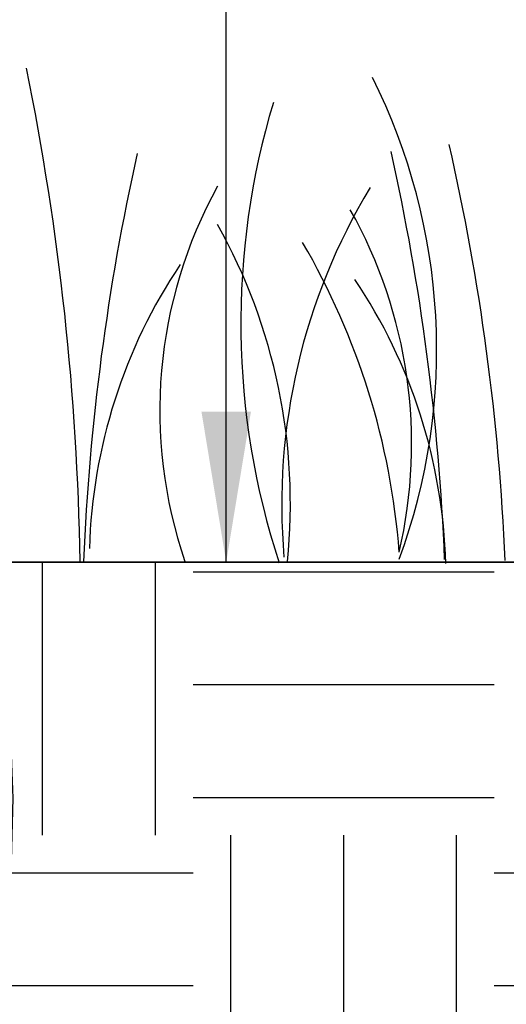
# Model space of a CAD drawing. Extents: x -2.1 to 55.9, y -7 to 27.
# Drawn here: x 50.4 to 52, y 18.8 to 22.1 of the extents above; entities that cross this region are included whole.
import ezdxf

# ---------------------------------------------------------------- set-up
doc = ezdxf.new("R2010")
doc.units = 0
doc.header["$MEASUREMENT"] = 0
for name, color, linetype in [('HI-DETL-FINE', 249, 'Continuous'), ('HI-HTCH-FILL', 9, 'Continuous'), ('HI-TEXT-STND', 2, 'Continuous')]:
    doc.layers.add(name, color=color, linetype=linetype)
doc.layers.add('HI-GRND', color=6, linetype='Continuous', lineweight=25)
doc.layers.add('REF', color=5, linetype='Continuous', plot=False)
doc.styles.add('HUNTER', font='ARIALN_0.TTF')
doc.dimstyles.new('HUNTER', dxfattribs={"dimtxt": 0.125, "dimasz": 0.1, "dimexe": 0.05, "dimexo": 0.05, "dimgap": 0.09, "dimtad": 0, "dimtoh": 1, "dimdec": 3, "dimzin": 3, "dimdsep": 46, "dimlunit": 4, "dimtxsty": 'HUNTER', "dimblk": 'ARCHTICK', "dimcen": 0.1, "dimclrd": 249, "dimclre": 249, "dimclrt": 1, "dimadec": 4, "dimazin": 2, "dimtfac": 1, "dimtdec": 3, "dimtofl": 0, "dimtmove": 2, "dimatfit": 0, "dimfxl": 1, "dimfrac": 2, "dimtolj": 1, "dimtzin": 0, "dimarcsym": 0})

# ---------------------------------------------------------------- blocks, each defined once
blk = doc.blocks.new('_ARCHTICK')
at = {"const_width": 0.15}
blk.add_lwpolyline([(-0.5, -0.5), (0.5, 0.5)], dxfattribs=at)

msp = doc.modelspace()

# ---------------------------------------------------------------- hatches: boundary and pattern name
at = {"layer": 'HI-HTCH-FILL'}
h = msp.add_hatch(dxfattribs=at)
h.set_pattern_fill('EARTH', color=256, scale=4)
h.set_pattern_definition([(0, (17, -0.5), (1, 1), [1, -1]), (0, (17, -0.125), (1, 1), [1, -1]), (0, (17, 0.25), (1, 1), [1, -1]), (90, (17.125, 0.375), (-1, 1), [1, -1]), (90, (17.5, 0.375), (-1, 1), [1, -1]), (90, (17.875, 0.375), (-1, 1), [1, -1])])
edge = h.paths.add_edge_path()
edge.add_line((53.3583, 20.07), (53.5795, 20.2827))
edge.add_line((53.5795, 20.2827), (49.9736, 20.2827))
edge.add_arc((49.8358, 20.1933), 0.1642, 3.6198, 32.9804, ccw=False)
edge.add_line((49.9997, 20.2037), (50, 20.18))
edge.add_line((50, 20.18), (50.0204, 20.1486))
edge.add_line((50.0204, 20.1486), (50.2538, 20.0415))
edge.add_line((50.2538, 20.0415), (50.3896, 19.8159))
edge.add_line((50.3896, 19.8159), (50.4023, 19.4985))
edge.add_line((50.4023, 19.4985), (50.3861, 18.8777))
edge.add_line((50.3861, 18.8777), (50.2055, 18.8777))
edge.add_line((50.2055, 18.8777), (50.2037, 11.7237))
edge.add_line((50.2037, 11.7237), (50.2037, 10.9646))
edge.add_line((50.2037, 10.9646), (50.2037, 10.6056))
edge.add_line((50.2037, 10.6056), (50.2037, 7.6093))
edge.add_line((50.2037, 7.6093), (50.8035, 8.2714))
edge.add_line((50.8035, 8.2714), (51.7072, 9.2697))
edge.add_line((51.7072, 9.2697), (52.0878, 10.5295))
edge.add_line((52.0878, 10.5295), (52.6134, 11.9688))
edge.add_line((52.6134, 11.9688), (53.1842, 16.1794))
edge.add_line((53.1842, 16.1794), (53.3982, 17.463))
edge.add_line((53.3982, 17.463), (53.2555, 20.2179))
edge.add_line((53.2555, 20.2179), (53.3583, 20.07))

# ---------------------------------------------------------------- linework, layer by layer
at = {"layer": 'HI-DETL-FINE'}
for centre, radius, start, end in [((41.682, 20.1427), 8.9447, 0.91324, 11.483), ((49.7899, 20.9894), 2.0197, 339.8034, 26.5594), ((53.701, 21.0759), 2.5417, 163.2124, 198.2362), ((44.3643, 19.9604), 7.6796, 2.44213, 12.86471), ((58.324, 19.9649), 7.6934, 167.42414, 177.61369), ((44.1495, 19.9717), 7.6934, 2.38631, 12.57586), ((52.4334, 20.7862), 1.5432, 151.1254, 198.9417), ((53.3342, 20.4726), 2.0391, 148.8738, 184.8728), ((50.1365, 20.6749), 1.59, 346.9444, 29.309), ((49.4342, 20.4787), 1.8897, 354.1247, 29.3135), ((49.2935, 20.134), 2.3988, 4.3443, 30.3097), ((52.4451, 20.2763), 1.7893, 146.2006, 178.3523), ((50.0515, 20.2264), 1.7893, 1.6477, 33.7994)]:
    msp.add_arc(centre, radius, start, end, dxfattribs=at)
at = {"layer": 'HI-GRND'}
msp.add_line((49.9736, 20.2827), (54.6489, 20.2827), dxfattribs=at)
at = {"layer": 'REF'}
msp.add_lwpolyline([(53.3583, 20.07), (53.5795, 20.2827), (49.9736, 20.2827, -0.128815), (49.9997, 20.2037), (50, 20.18), (50.0204, 20.1486), (50.2538, 20.0415), (50.3896, 19.8159), (50.4023, 19.4985), (50.3861, 18.8777), (50.2055, 18.8777), (50.2037, 11.7237), (50.2037, 10.9646), (50.2037, 10.6056), (50.2037, 7.6093), (50.8035, 8.2714), (51.7072, 9.2697), (52.0878, 10.5295), (52.6134, 11.9688), (53.1842, 16.1794), (53.3982, 17.463), (53.2555, 20.2179)], format="xyb", close=True, dxfattribs=at)

# ---------------------------------------------------------------- leaders
at = {"layer": 'HI-TEXT-STND'}
msp.add_leader([(51.1108, 20.2827), (51.1108, 24.2032)], dimstyle='HUNTER', override={"dimasz": 0.5, "dimgap": 0.095, "dimclrd": 256}, dxfattribs=at)

doc.saveas('drawing.dxf')
